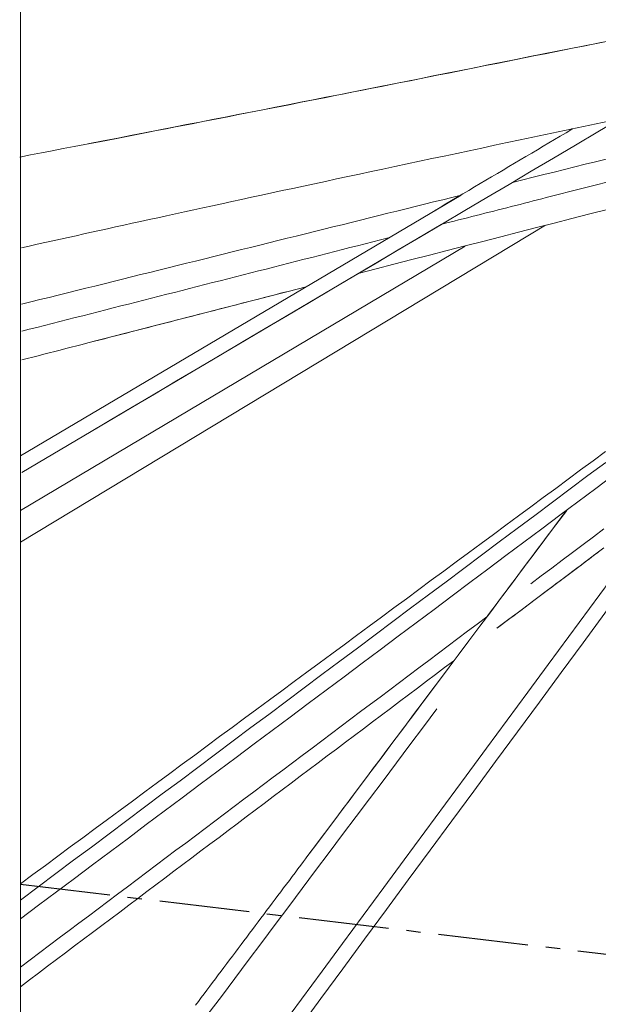
# Model space of a CAD drawing. Units: inches. Extents: x 36 to 460, y 123 to 358.
# Drawn here: x 96 to 100, y 142 to 148 of the extents above; entities that cross this region are included whole.
import ezdxf

# ---------------------------------------------------------------- set-up
doc = ezdxf.new("R2010")
doc.units = ezdxf.units.IN
doc.header["$MEASUREMENT"] = 0
doc.linetypes.add('CENTER', pattern=[0.95, 0.625, -0.125, 0.075, -0.125])
doc.layers.add('Unnamed [1]', color=7, linetype='Continuous', lineweight=0)

msp = doc.modelspace()

# ---------------------------------------------------------------- linework, layer by layer
at = {"layer": 'Unnamed [1]', "color": 18, "linetype": 'Continuous', "lineweight": 0, "true_color": 0x000000}
msp.add_line((95.5802486, 136.6639053), (95.5802486, 156.6642089), dxfattribs=at)
at = {"layer": 'Unnamed [1]', "color": 1, "linetype": 'Continuous', "lineweight": 0, "true_color": 0xff0000}
for p, q in [((99.2336847, 147.1934913), (99.7727967, 147.3306577)), ((98.6414615, 147.2108951), (95.5802486, 145.4005797)), ((99.2277485, 147.0012989), (95.5802486, 144.8027542)), ((95.5907275, 145.2844567), (98.5026885, 147.0075037)), ((95.5802486, 145.0215003), (98.6688292, 146.8568648))]:
    msp.add_line(p, q, dxfattribs=at)
at = {"layer": 'Unnamed [1]', "color": 1, "linetype": 'CENTER', "lineweight": 30, "true_color": 0xff0000}
msp.add_line((95.5802486, 142.4265743), (101.3488794, 141.7399247), dxfattribs=at)
at = {"layer": 'Unnamed [1]', "color": 1, "linetype": 'Continuous', "lineweight": 0}
for points in [[(99.6245204, 148.2716824), (99.5587398, 148.2586193), (99.4926904, 148.2454946), (99.4263976, 148.2323141), (99.3598868, 148.2190836), (99.2931835, 148.2058089), (99.226313, 148.1924958), (99.1593008, 148.1791499), (99.0921723, 148.1657772), (99.024953, 148.1523834), (98.9576681, 148.1389742), (98.8903432, 148.1255555), (98.8230037, 148.112133), (98.7556749, 148.0987126), (98.6883824, 148.0852999), (98.6211514, 148.0719008), (98.5540075, 148.058521), (98.486976, 148.0451664), (98.4200824, 148.0318427), (98.353352, 148.0185557), (98.2868104, 148.0053111), (98.2204503, 147.9921086), (98.1542727, 147.9789491), (98.088366, 147.9658506), (98.0228205, 147.9528313), (97.9577262, 147.9399097), (97.8931735, 147.9271039), (97.8292524, 147.9144322), (97.7660307, 147.9019085), (97.70346, 147.8895232), (97.6414551, 147.8772594), (97.5799305, 147.8651004), (97.5188007, 147.8530291), (97.4579805, 147.8410288), (97.3973844, 147.8290825), (97.3369269, 147.8171733), (97.2765228, 147.8052844), (97.2160867, 147.793399), (97.1555349, 147.7815011), (97.0947845, 147.7695756), (97.0337528, 147.7576071), (96.9723568, 147.7455803), (96.9105138, 147.7334799), (96.8481408, 147.7212907), (96.7851551, 147.7089973), (96.7214737, 147.6965846), (96.657014, 147.6840371), (96.5916929, 147.6713395), (96.5254277, 147.6584767), (96.4581356, 147.6454333), (96.3897336, 147.6321941), (96.320139, 147.6187436), (96.2492689, 147.6050667), (96.1770405, 147.5911481), (96.1033709, 147.5769724), (96.0282339, 147.5625345), (95.9526763, 147.5480214), (95.8771186, 147.5335083), (95.801561, 147.5189952), (95.7260033, 147.5044821), (95.6504457, 147.489969), (95.5748881, 147.4754559)], [(99.6868573, 148.2854802), (99.593452, 148.2669226), (99.4994448, 148.2482265), (99.4049109, 148.2294093), (99.3099254, 148.2104881), (99.2145635, 148.1914803), (99.1189004, 148.172403), (99.0230112, 148.1532736), (98.926971, 148.1341093), (98.8308551, 148.1149273), (98.7347386, 148.0957449), (98.6386967, 148.0765794), (98.5428045, 148.057448), (98.4471371, 148.038368), (98.3517699, 148.0193567), (98.2567778, 148.0004312), (98.162236, 147.981609), (98.0682198, 147.9629071), (97.9748043, 147.9443429), (97.8824958, 147.9260175), (97.7916104, 147.9079932), (97.701938, 147.8902286), (97.6132686, 147.8726825), (97.5253919, 147.8553138), (97.438098, 147.838081), (97.3511766, 147.8209431), (97.2644178, 147.8038588), (97.1776114, 147.7867867), (97.090543, 147.7696854), (97.0029812, 147.7525118), (96.9146905, 147.7352225), (96.8254351, 147.717774), (96.7349793, 147.700123), (96.6430876, 147.682226), (96.5495243, 147.6640396), (96.4540536, 147.6455205), (96.3564401, 147.6266251), (96.256448, 147.6073102), (96.1538416, 147.5875323), (96.0483853, 147.5672479)], [(95.5878601, 146.8457303), (95.641937, 146.8576701), (95.696014, 146.8696098), (95.750091, 146.8815496), (95.804168, 146.8934894), (95.858245, 146.9054291), (95.912322, 146.9173689), (95.966399, 146.9293087), (96.020476, 146.9412484), (96.0746367, 146.9532053), (96.1294226, 146.9652895), (96.1849433, 146.9775233), (96.241214, 146.9899093), (96.2982495, 147.0024503), (96.3560649, 147.0151491), (96.4146752, 147.0280085), (96.4740953, 147.0410311), (96.5343403, 147.0542198), (96.5954253, 147.0675773), (96.6573651, 147.0811064), (96.7201748, 147.0948099), (96.7838694, 147.1086904), (96.8484639, 147.1227508), (96.9139733, 147.1369938), (96.9804126, 147.1514222), (97.0477969, 147.1660388), (97.116141, 147.1808463), (97.1854601, 147.1958474), (97.255769, 147.2110449), (97.3270829, 147.2264417), (97.3994167, 147.2420404), (97.4727855, 147.2578438), (97.5472042, 147.2738546), (97.6226878, 147.2900757), (97.6992513, 147.3065098), (97.7769098, 147.3231596), (97.8556782, 147.340028), (97.9355716, 147.3571176), (98.0166049, 147.3744312), (98.0987932, 147.3919717), (98.1821514, 147.4097417), (98.2665802, 147.4277194), (98.3517621, 147.4458373), (98.4376096, 147.464079), (98.524048, 147.4824305), (98.6110028, 147.5008781), (98.6983993, 147.519408), (98.7861629, 147.5380063), (98.874219, 147.5566594), (98.9624929, 147.5753533), (99.0509102, 147.5940744), (99.1393961, 147.6128087), (99.227876, 147.6315425), (99.3162753, 147.650262), (99.4045194, 147.6689535), (99.4925338, 147.687603), (99.5802436, 147.7061969), (99.6675749, 147.7247213)], [(99.4067438, 147.6694591), (99.4072274, 147.6695615), (99.4077111, 147.6696639), (99.4081948, 147.6697663), (99.4086784, 147.6698687), (99.4091621, 147.6699711), (99.4096457, 147.6700735), (99.4101293, 147.6701759), (99.410613, 147.6702782), (99.4110966, 147.6703806), (99.4115802, 147.670483), (99.4120638, 147.6705854), (99.4125474, 147.6706878), (99.413031, 147.6707901), (99.4135146, 147.6708925), (99.4139981, 147.6709949), (99.4144817, 147.6710973), (99.4149653, 147.6711996), (99.4154488, 147.671302), (99.4159324, 147.6714044), (99.4164159, 147.6715067), (99.4168995, 147.6716091), (99.417383, 147.6717115), (99.4178665, 147.6718138), (99.41835, 147.6719162)], [(99.4073616, 147.6698225), (99.4078449, 147.6699247), (99.4083282, 147.6700269), (99.4088115, 147.6701291), (99.4092948, 147.6702313), (99.4097781, 147.6703334), (99.4102614, 147.6704356), (99.4107447, 147.6705378), (99.411228, 147.67064), (99.4117114, 147.6707422), (99.4121947, 147.6708444), (99.412678, 147.6709465), (99.4131614, 147.6710487), (99.4136447, 147.6711509), (99.4141281, 147.6712531), (99.4146115, 147.6713553), (99.4150949, 147.6714575), (99.4155782, 147.6715597), (99.4160616, 147.6716619), (99.416545, 147.6717641), (99.4170284, 147.6718663), (99.4175118, 147.6719685), (99.4179953, 147.6720707), (99.4184787, 147.6721729), (99.4189621, 147.6722751)]]:
    msp.add_lwpolyline(points, dxfattribs=at)
for points in [[(96.048422, 145.5568039, 0), (96.2024714, 145.6477895, 0), (96.3565208, 145.7387752, 0), (96.5105701, 145.8297608, 0), (96.6646195, 145.9207464, 0), (96.8186689, 146.0117321, 0), (96.9727183, 146.1027177, 0), (97.1267677, 146.1937033, 0), (97.280817, 146.284689, 0), (97.4348664, 146.3756746, 0), (97.5889158, 146.4666602, 0), (97.7429652, 146.5576459, 0), (97.8970146, 146.6486315, 0), (98.0510639, 146.7396171, 0), (98.2051133, 146.8306028, 0), (98.3591627, 146.9215884, 0), (98.5132121, 147.0125741, 0), (98.6672614, 147.1035597, 0), (98.8213108, 147.1945453, 0), (98.9753602, 147.285531, 0), (99.1294096, 147.3765166, 0), (99.283459, 147.4675022, 0), (99.4375083, 147.5584879, 0), (99.5915577, 147.6494735, 0), (99.7456071, 147.7404591, 0)], [(98.4558793, 147.1026517, 0), (98.4956562, 147.1261951, 0), (98.5354331, 147.1497385, 0), (98.57521, 147.1732819, 0), (98.6149868, 147.1968253, 0), (98.6547637, 147.2203688, 0), (98.6945406, 147.2439122, 0), (98.7343175, 147.2674556, 0), (98.7740944, 147.290999, 0), (98.8138712, 147.3145424, 0), (98.8536481, 147.3380858, 0), (98.893425, 147.3616292, 0), (98.9332019, 147.3851726, 0), (98.9729788, 147.408716, 0), (99.0127556, 147.4322594, 0), (99.0525325, 147.4558028, 0), (99.0923094, 147.4793462, 0), (99.1320863, 147.5028896, 0), (99.1718631, 147.526433, 0), (99.21164, 147.5499764, 0), (99.2514169, 147.5735198, 0), (99.2911938, 147.5970632, 0), (99.3309707, 147.6206066, 0), (99.3707475, 147.64415, 0), (99.4105244, 147.6676934, 0)], [(99.6484319, 147.4605702, 0), (99.5762896, 147.4426827, 0), (99.5041473, 147.4247953, 0), (99.432005, 147.4069078, 0), (99.3598627, 147.3890204, 0), (99.2877204, 147.3711329, 0), (99.2155782, 147.3532455, 0), (99.1434359, 147.3353581, 0), (99.0712936, 147.3174706, 0), (98.9991513, 147.2995832, 0)], [(98.6414615, 147.2108951, 0), (98.5778598, 147.1951253, 0), (98.514258, 147.1793555, 0), (98.4506563, 147.1635856, 0), (98.3870546, 147.1478158, 0), (98.3234529, 147.132046, 0), (98.2598512, 147.1162761, 0), (98.1962495, 147.1005063, 0), (98.1326478, 147.0847364, 0), (98.0690461, 147.0689666, 0), (98.0054444, 147.0531968, 0), (97.9418427, 147.0374269, 0), (97.878241, 147.0216571, 0), (97.8146393, 147.0058873, 0), (97.7510376, 146.9901174, 0), (97.6874359, 146.9743476, 0), (97.6238342, 146.9585778, 0), (97.5602325, 146.9428079, 0), (97.4966308, 146.9270381, 0), (97.4330291, 146.9112683, 0), (97.3694274, 146.8954984, 0), (97.3058257, 146.8797286, 0), (97.2422239, 146.8639587, 0), (97.1786222, 146.8481889, 0), (97.1150205, 146.8324191, 0), (97.0514188, 146.8166492, 0), (96.9878171, 146.8008794, 0), (96.9242154, 146.7851096, 0), (96.8606137, 146.7693397, 0), (96.797012, 146.7535699, 0), (96.7334103, 146.7378001, 0), (96.6698086, 146.7220302, 0), (96.6062069, 146.7062604, 0), (96.5426052, 146.6904906, 0), (96.4790035, 146.6747207, 0), (96.4154018, 146.6589509, 0), (96.3518001, 146.643181, 0), (96.2881984, 146.6274112, 0), (96.2245967, 146.6116414, 0), (96.160995, 146.5958715, 0), (96.0973933, 146.5801017, 0), (96.0337916, 146.5643319, 0), (95.9701898, 146.548562, 0), (95.9065881, 146.5327922, 0), (95.8429864, 146.5170224, 0), (95.7793847, 146.5012525, 0), (95.715783, 146.4854827, 0), (95.6521813, 146.4697129, 0), (95.5885796, 146.453943, 0)], [(99.2336847, 147.1934913, 0), (99.2032265, 147.1857418, 0), (99.1727684, 147.1779923, 0), (99.1423102, 147.1702429, 0), (99.111852, 147.1624934, 0), (99.0813938, 147.1547439, 0), (99.0509357, 147.1469944, 0), (99.0204775, 147.1392449, 0), (98.9900193, 147.1314954, 0), (98.9595611, 147.123746, 0), (98.929103, 147.1159965, 0), (98.8986448, 147.108247, 0), (98.8681866, 147.1004975, 0), (98.8377284, 147.092748, 0), (98.8072703, 147.0849985, 0), (98.7768121, 147.0772491, 0), (98.7463539, 147.0694996, 0), (98.7158957, 147.0617501, 0), (98.6854376, 147.0540006, 0), (98.6549794, 147.0462511, 0), (98.6245212, 147.0385017, 0), (98.594063, 147.0307522, 0), (98.5636049, 147.0230027, 0), (98.5331467, 147.0152532, 0), (98.5026885, 147.0075037, 0)], [(97.9273358, 146.6677877, 0), (98.0510634, 146.6995196, 0), (98.1747909, 146.7312515, 0), (98.2985185, 146.7629833, 0), (98.4222461, 146.7947152, 0), (98.5459736, 146.8264471, 0), (98.6697012, 146.8581789, 0), (98.7934288, 146.8899108, 0), (98.9171563, 146.9216427, 0), (99.0408839, 146.9533745, 0), (99.1646114, 146.9851064, 0), (99.288339, 147.0168383, 0), (99.4120666, 147.0485702, 0), (99.5357941, 147.080302, 0), (99.6595217, 147.1120339, 0)], [(98.1349879, 146.9139496, 0), (98.081945, 146.9004538, 0), (98.028902, 146.8869581, 0), (97.975859, 146.8734623, 0), (97.922816, 146.8599666, 0), (97.869773, 146.8464709, 0), (97.81673, 146.8329751, 0), (97.763687, 146.8194794, 0), (97.710644, 146.8059836, 0), (97.657601, 146.7924879, 0), (97.6045581, 146.7789921, 0), (97.5515151, 146.7654964, 0), (97.4984721, 146.7520007, 0), (97.4454291, 146.7385049, 0), (97.3923861, 146.7250092, 0), (97.3393431, 146.7115134, 0), (97.2863001, 146.6980177, 0), (97.2332571, 146.6845219, 0), (97.1802142, 146.6710262, 0), (97.1271712, 146.6575305, 0), (97.0741282, 146.6440347, 0), (97.0210852, 146.630539, 0), (96.9680422, 146.6170432, 0), (96.9149992, 146.6035475, 0), (96.8619562, 146.5900517, 0), (96.8089132, 146.576556, 0), (96.7558703, 146.5630603, 0), (96.7028273, 146.5495645, 0), (96.6497843, 146.5360688, 0), (96.5967413, 146.522573, 0), (96.5436983, 146.5090773, 0), (96.4906553, 146.4955815, 0), (96.4376123, 146.4820858, 0), (96.3845693, 146.4685901, 0), (96.3315263, 146.4550943, 0), (96.2784834, 146.4415986, 0), (96.2254404, 146.4281028, 0), (96.1723974, 146.4146071, 0), (96.1193544, 146.4011114, 0), (96.0663114, 146.3876156, 0), (96.0132684, 146.3741199, 0), (95.9602254, 146.3606241, 0), (95.9071824, 146.3471284, 0), (95.8541395, 146.3336326, 0), (95.8010965, 146.3201369, 0), (95.7480535, 146.3066412, 0), (95.6950105, 146.2931454, 0), (95.6419675, 146.2796497, 0), (95.5889245, 146.2661539, 0)], [(96.0484086, 146.1859074, 0), (96.1116371, 146.2021234, 0), (96.1748656, 146.2183393, 0), (96.2380942, 146.2345552, 0), (96.3013227, 146.2507712, 0), (96.3645512, 146.2669871, 0), (96.4277798, 146.2832031, 0), (96.4910083, 146.299419, 0), (96.5542368, 146.315635, 0), (96.6174654, 146.3318509, 0), (96.6806939, 146.3480669, 0), (96.7439224, 146.3642828, 0), (96.807151, 146.3804988, 0), (96.8703795, 146.3967147, 0), (96.933608, 146.4129307, 0), (96.9968366, 146.4291466, 0), (97.0600651, 146.4453626, 0), (97.1232936, 146.4615785, 0), (97.1865222, 146.4777945, 0), (97.2497507, 146.4940104, 0), (97.3129792, 146.5102263, 0), (97.3762078, 146.5264423, 0), (97.4394363, 146.5426582, 0), (97.5026648, 146.5588742, 0), (97.5658934, 146.5750901, 0)], [(95.5892909, 146.0666545, 0), (95.6275435, 146.0764962, 0), (95.665796, 146.0863379, 0), (95.7040486, 146.0961796, 0), (95.7423011, 146.1060212, 0), (95.7805536, 146.1158629, 0), (95.8188062, 146.1257046, 0), (95.8570587, 146.1355463, 0), (95.8953113, 146.145388, 0), (95.9335638, 146.1552296, 0), (95.9718164, 146.1650713, 0), (96.0100689, 146.174913, 0), (96.0483215, 146.1847547, 0), (96.086574, 146.1945964, 0), (96.1248266, 146.2044381, 0), (96.1630791, 146.2142797, 0), (96.2013317, 146.2241214, 0), (96.2395842, 146.2339631, 0), (96.2778368, 146.2438048, 0), (96.3160893, 146.2536465, 0), (96.3543418, 146.2634881, 0), (96.3925944, 146.2733298, 0), (96.4308469, 146.2831715, 0), (96.4690995, 146.2930132, 0), (96.507352, 146.3028549, 0), (96.5456046, 146.3126966, 0), (96.5838571, 146.3225382, 0), (96.6221097, 146.3323799, 0), (96.6603622, 146.3422216, 0), (96.6986148, 146.3520633, 0), (96.7368673, 146.361905, 0), (96.7751199, 146.3717467, 0), (96.8133724, 146.3815883, 0), (96.851625, 146.39143, 0), (96.8898775, 146.4012717, 0), (96.92813, 146.4111134, 0), (96.9663826, 146.4209551, 0), (97.0046351, 146.4307967, 0), (97.0428877, 146.4406384, 0), (97.0811402, 146.4504801, 0), (97.1193928, 146.4603218, 0), (97.1576453, 146.4701635, 0), (97.1958979, 146.4800052, 0), (97.2341504, 146.4898468, 0), (97.272403, 146.4996885, 0), (97.3106555, 146.5095302, 0), (97.3489081, 146.5193719, 0), (97.3871606, 146.5292136, 0), (97.4254131, 146.5390552, 0)], [(99.6452944, 145.4305532, 0), (99.5588041, 145.3667222, 0), (99.4723137, 145.3028911, 0), (99.3858234, 145.23906, 0), (99.2993331, 145.1752289, 0), (99.2128427, 145.1113979, 0), (99.1263524, 145.0475668, 0), (99.0398621, 144.9837357, 0), (98.9533717, 144.9199047, 0), (98.8668814, 144.8560736, 0), (98.780391, 144.7922425, 0), (98.6939007, 144.7284114, 0), (98.6074104, 144.6645804, 0), (98.52092, 144.6007493, 0), (98.4344297, 144.5369182, 0), (98.3479394, 144.4730871, 0), (98.261449, 144.4092561, 0), (98.1749587, 144.345425, 0), (98.0884683, 144.2815939, 0), (98.001978, 144.2177628, 0), (97.9154877, 144.1539318, 0), (97.8289973, 144.0901007, 0), (97.742507, 144.0262696, 0), (97.6560167, 143.9624385, 0), (97.5695263, 143.8986075, 0), (97.483036, 143.8347764, 0), (97.3965457, 143.7709453, 0), (97.3100553, 143.7071142, 0), (97.223565, 143.6432832, 0), (97.1370746, 143.5794521, 0), (97.0505843, 143.515621, 0), (96.964094, 143.4517899, 0), (96.8776036, 143.3879589, 0), (96.7911133, 143.3241278, 0), (96.704623, 143.2602967, 0), (96.6181326, 143.1964656, 0), (96.5316423, 143.1326346, 0), (96.4451519, 143.0688035, 0), (96.3586616, 143.0049724, 0), (96.2721713, 142.9411413, 0), (96.1856809, 142.8773103, 0), (96.0991906, 142.8134792, 0), (96.0127003, 142.7496481, 0), (95.9262099, 142.685817, 0), (95.8397196, 142.621986, 0), (95.7532292, 142.5581549, 0), (95.6667389, 142.4943238, 0), (95.5802486, 142.4304927, 0)], [(95.5802486, 142.317238, 0), (95.7034602, 142.4093208, 0), (95.8266719, 142.5014037, 0), (95.9498835, 142.5934865, 0), (96.0730952, 142.6855694, 0), (96.1963068, 142.7776523, 0), (96.3195185, 142.8697351, 0), (96.4427302, 142.961818, 0), (96.5659418, 143.0539008, 0), (96.6891535, 143.1459837, 0), (96.8123651, 143.2380665, 0), (96.9355768, 143.3301494, 0), (97.0587884, 143.4222322, 0), (97.1820001, 143.5143151, 0), (97.3052117, 143.6063979, 0), (97.4284234, 143.6984808, 0), (97.551635, 143.7905636, 0), (97.6748467, 143.8826465, 0), (97.7980583, 143.9747294, 0), (97.92127, 144.0668122, 0), (98.0444816, 144.1588951, 0), (98.1676933, 144.2509779, 0), (98.290905, 144.3430608, 0), (98.4141166, 144.4351436, 0), (98.5373283, 144.5272265, 0), (98.6605399, 144.6193093, 0), (98.7837516, 144.7113922, 0), (98.9069632, 144.803475, 0), (99.0301749, 144.8955579, 0), (99.1533865, 144.9876407, 0), (99.2765982, 145.0797236, 0), (99.3998098, 145.1718065, 0), (99.5230215, 145.2638893, 0), (99.6462331, 145.3559722, 0)], [(97.515927, 141.4284278, 0), (97.6676856, 141.6341295, 0), (97.8194441, 141.8398313, 0), (97.9712027, 142.045533, 0), (98.1229612, 142.2512347, 0), (98.2747197, 142.4569364, 0), (98.4264783, 142.6626381, 0), (98.5782368, 142.8683398, 0), (98.7299954, 143.0740416, 0), (98.8817539, 143.2797433, 0), (99.0335125, 143.485445, 0), (99.185271, 143.6911467, 0), (99.3370296, 143.8968484, 0), (99.4887881, 144.1025502, 0), (99.6405466, 144.3082519, 0), (99.7923052, 144.5139536, 0), (99.9440637, 144.7196553, 0), (100.0958223, 144.925357, 0), (100.2475808, 145.1310587, 0), (100.3993394, 145.3367605, 0)], [(99.7028763, 145.2685287, 0), (99.5779482, 145.1751631, 0), (99.45302, 145.0817974, 0), (99.3280919, 144.9884318, 0), (99.2031638, 144.8950661, 0), (99.0782357, 144.8017004, 0), (98.9533076, 144.7083348, 0), (98.8283795, 144.6149691, 0), (98.7034514, 144.5216035, 0), (98.5785233, 144.4282378, 0), (98.4535951, 144.3348722, 0), (98.328667, 144.2415065, 0), (98.2037389, 144.1481408, 0), (98.0788108, 144.0547752, 0), (97.9538827, 143.9614095, 0), (97.8289546, 143.8680439, 0), (97.7040265, 143.7746782, 0), (97.5790984, 143.6813126, 0), (97.4541703, 143.5879469, 0), (97.3292421, 143.4945812, 0), (97.204314, 143.4012156, 0), (97.0793859, 143.3078499, 0), (96.9544578, 143.2144843, 0), (96.8295297, 143.1211186, 0), (96.7046016, 143.027753, 0), (96.5796735, 142.9343873, 0), (96.4547454, 142.8410216, 0), (96.3298172, 142.747656, 0), (96.2048891, 142.6542903, 0), (96.079961, 142.5609247, 0), (95.9550329, 142.467559, 0), (95.8301048, 142.3741934, 0), (95.7051767, 142.2808277, 0), (95.5802486, 142.187462, 0)], [(100.1051712, 145.1159992, 0), (99.9622448, 144.9222692, 0), (99.8193185, 144.7285391, 0), (99.6763922, 144.5348091, 0), (99.5334659, 144.341079, 0), (99.3905395, 144.147349, 0), (99.2476132, 143.9536189, 0), (99.1046869, 143.7598889, 0), (98.9617606, 143.5661588, 0), (98.8188342, 143.3724287, 0), (98.6759079, 143.1786987, 0), (98.5329816, 142.9849686, 0), (98.3900553, 142.7912386, 0), (98.2471289, 142.5975085, 0), (98.1042026, 142.4037785, 0), (97.9612763, 142.2100484, 0), (97.81835, 142.0163184, 0), (97.6754236, 141.8225883, 0), (97.5324973, 141.6288583, 0), (97.389571, 141.4351282, 0)], [(99.3754007, 145.0225993, 0), (99.2999298, 144.9219986, 0), (99.2244588, 144.8213979, 0), (99.1489879, 144.7207972, 0), (99.073517, 144.6201966, 0), (98.9980461, 144.5195959, 0), (98.9225752, 144.4189952, 0), (98.8471042, 144.3183945, 0), (98.7716333, 144.2177938, 0), (98.6961624, 144.1171932, 0), (98.6206915, 144.0165925, 0), (98.5452205, 143.9159918, 0), (98.4697496, 143.8153911, 0), (98.3942787, 143.7147904, 0), (98.3188078, 143.6141897, 0), (98.2433368, 143.5135891, 0), (98.1678659, 143.4129884, 0), (98.092395, 143.3123877, 0), (98.0169241, 143.211787, 0), (97.9414531, 143.1111863, 0), (97.8659822, 143.0105857, 0), (97.7905113, 142.909985, 0), (97.7150404, 142.8093843, 0), (97.6395695, 142.7087836, 0), (97.5640985, 142.6081829, 0)], [(99.3727951, 145.0191261, 0), (99.3496002, 144.988208, 0), (99.3264054, 144.9572899, 0), (99.3032106, 144.9263718, 0), (99.2800157, 144.8954538, 0), (99.2568209, 144.8645357, 0), (99.2336261, 144.8336176, 0), (99.2104312, 144.8026995, 0), (99.1872364, 144.7717815, 0), (99.1640416, 144.7408634, 0), (99.1408468, 144.7099453, 0), (99.1176519, 144.6790272, 0), (99.0944571, 144.6481091, 0), (99.0712623, 144.6171911, 0), (99.0480674, 144.586273, 0), (99.0248726, 144.5553549, 0), (99.0016778, 144.5244368, 0), (98.9784829, 144.4935188, 0), (98.9552881, 144.4626007, 0), (98.9320933, 144.4316826, 0), (98.9088984, 144.4007645, 0), (98.8857036, 144.3698465, 0), (98.8625088, 144.3389284, 0), (98.839314, 144.3080103, 0), (98.8161191, 144.2770922, 0)], [(99.6336722, 144.8937956, 0), (99.5611266, 144.839353, 0), (99.488581, 144.7849105, 0), (99.4160354, 144.730468, 0), (99.3434898, 144.6760255, 0), (99.2709442, 144.6215829, 0), (99.1983986, 144.5671404, 0), (99.125853, 144.5126979, 0)], [(98.8909318, 144.204762, 0), (98.9734169, 144.2666637, 0), (99.0559019, 144.3285654, 0), (99.138387, 144.390467, 0), (99.220872, 144.4523687, 0), (99.3033571, 144.5142704, 0), (99.3858422, 144.5761721, 0), (99.4683272, 144.6380737, 0), (99.5508123, 144.6999754, 0), (99.6332973, 144.7618771, 0)], [(98.8941995, 144.2064581, 0), (98.9232519, 144.228292, 0), (98.9523043, 144.2501259, 0), (98.9813566, 144.2719597, 0), (99.010409, 144.2937936, 0), (99.0394614, 144.3156275, 0), (99.0685138, 144.3374613, 0), (99.0975661, 144.3592952, 0), (99.1266185, 144.381129, 0), (99.1556709, 144.4029629, 0), (99.1847233, 144.4247968, 0), (99.2137756, 144.4466306, 0), (99.242828, 144.4684645, 0), (99.2718804, 144.4902983, 0), (99.3009328, 144.5121322, 0), (99.3299851, 144.5339661, 0), (99.3590375, 144.5557999, 0), (99.3880899, 144.5776338, 0), (99.4171423, 144.5994676, 0), (99.4461946, 144.6213015, 0), (99.475247, 144.6431354, 0), (99.5042994, 144.6649692, 0), (99.5333517, 144.6868031, 0), (99.5624041, 144.708637, 0), (99.5914565, 144.7304708, 0)], [(98.8215522, 144.2843326, 0), (98.7540251, 144.2336562, 0), (98.6864979, 144.1829798, 0), (98.6189708, 144.1323034, 0), (98.5514436, 144.081627, 0), (98.4839164, 144.0309507, 0), (98.4163893, 143.9802743, 0), (98.3488621, 143.9295979, 0), (98.281335, 143.8789215, 0), (98.2138078, 143.8282451, 0), (98.1462806, 143.7775687, 0), (98.0787535, 143.7268924, 0), (98.0112263, 143.676216, 0), (97.9436992, 143.6255396, 0), (97.876172, 143.5748632, 0), (97.8086448, 143.5241868, 0), (97.7411177, 143.4735104, 0), (97.6735905, 143.4228341, 0), (97.6060634, 143.3721577, 0), (97.5385362, 143.3214813, 0), (97.471009, 143.2708049, 0), (97.4034819, 143.2201285, 0), (97.3359547, 143.1694521, 0), (97.2684276, 143.1187757, 0), (97.2009004, 143.0680994, 0), (97.1333732, 143.017423, 0), (97.0658461, 142.9667466, 0), (96.9983189, 142.9160702, 0), (96.9307918, 142.8653938, 0), (96.8632646, 142.8147174, 0), (96.7957374, 142.7640411, 0), (96.7282103, 142.7133647, 0), (96.6606831, 142.6626883, 0), (96.593156, 142.6120119, 0), (96.5256288, 142.5613355, 0), (96.4581016, 142.5106591, 0), (96.3905745, 142.4599827, 0), (96.3230473, 142.4093064, 0), (96.2555202, 142.35863, 0), (96.187993, 142.3079536, 0), (96.1204658, 142.2572772, 0), (96.0529387, 142.2066008, 0), (95.9854115, 142.1559244, 0), (95.9178844, 142.1052481, 0), (95.8503572, 142.0545717, 0), (95.7828301, 142.0038953, 0), (95.7153029, 141.9532189, 0), (95.6477757, 141.9025425, 0), (95.5802486, 141.8518661, 0)], [(95.5802486, 141.7159097, 0), (95.6429551, 141.7630358, 0), (95.7056616, 141.8101619, 0), (95.7683681, 141.857288, 0), (95.8310746, 141.9044141, 0), (95.8937811, 141.9515402, 0), (95.9564877, 141.9986663, 0), (96.0191942, 142.0457925, 0), (96.0819007, 142.0929186, 0), (96.1446072, 142.1400447, 0), (96.2073137, 142.1871708, 0), (96.2700202, 142.2342969, 0), (96.3327267, 142.281423, 0), (96.3954333, 142.3285491, 0), (96.4581398, 142.3756752, 0), (96.5208463, 142.4228013, 0), (96.5835528, 142.4699274, 0), (96.6462593, 142.5170535, 0), (96.7089658, 142.5641796, 0), (96.7716723, 142.6113058, 0), (96.8343789, 142.6584319, 0), (96.8970854, 142.705558, 0), (96.9597919, 142.7526841, 0), (97.0224984, 142.7998102, 0), (97.0852049, 142.8469363, 0), (97.1479114, 142.8940624, 0), (97.2106179, 142.9411885, 0), (97.2733244, 142.9883146, 0), (97.336031, 143.0354407, 0), (97.3987375, 143.0825668, 0), (97.461444, 143.1296929, 0), (97.5241505, 143.1768191, 0), (97.586857, 143.2239452, 0), (97.6495635, 143.2710713, 0), (97.71227, 143.3181974, 0), (97.7749766, 143.3653235, 0), (97.8376831, 143.4124496, 0), (97.9003896, 143.4595757, 0), (97.9630961, 143.5067018, 0), (98.0258026, 143.5538279, 0), (98.0885091, 143.600954, 0), (98.1512156, 143.6480801, 0), (98.2139222, 143.6952062, 0), (98.2766287, 143.7423323, 0), (98.3393352, 143.7894585, 0), (98.4020417, 143.8365846, 0), (98.4647482, 143.8837107, 0), (98.5274547, 143.9308368, 0), (98.5901612, 143.9779629, 0)], [(98.5895487, 143.97508, 0), (98.5468216, 143.9181259, 0), (98.5040945, 143.8611719, 0), (98.4613674, 143.8042178, 0), (98.4186403, 143.7472638, 0), (98.3759132, 143.6903098, 0), (98.3331861, 143.6333557, 0), (98.2904591, 143.5764017, 0), (98.247732, 143.5194476, 0), (98.2050049, 143.4624936, 0), (98.1622778, 143.4055396, 0), (98.1195507, 143.3485855, 0), (98.0768236, 143.2916315, 0), (98.0340965, 143.2346774, 0), (97.9913695, 143.1777234, 0), (97.9486424, 143.1207694, 0), (97.9059153, 143.0638153, 0), (97.8631882, 143.0068613, 0), (97.8204611, 142.9499072, 0), (97.777734, 142.8929532, 0), (97.7350069, 142.8359992, 0), (97.6922798, 142.7790451, 0), (97.6495528, 142.7220911, 0), (97.6068257, 142.665137, 0), (97.5640986, 142.608183, 0)], [(96.8824926, 141.5241676, 0), (96.9760794, 141.6489164, 0), (97.0696662, 141.7736651, 0), (97.1632531, 141.8984138, 0), (97.2568399, 142.0231625, 0), (97.3504268, 142.1479112, 0), (97.4440136, 142.2726599, 0), (97.5376004, 142.3974086, 0), (97.6311873, 142.5221573, 0), (97.7247741, 142.646906, 0), (97.818361, 142.7716547, 0), (97.9119478, 142.8964034, 0), (98.0055347, 143.0211521, 0), (98.0991215, 143.1459008, 0), (98.1927083, 143.2706495, 0), (98.2862952, 143.3953982, 0), (98.379882, 143.5201469, 0), (98.4734689, 143.6448957, 0)], [(97.5668186, 142.6118125, 0), (97.5470758, 142.5855505, 0), (97.527333, 142.5592886, 0), (97.5075902, 142.5330266, 0), (97.4878474, 142.5067646, 0), (97.4681046, 142.4805027, 0), (97.4483618, 142.4542407, 0), (97.428619, 142.4279787, 0), (97.4088762, 142.4017168, 0), (97.3891334, 142.3754548, 0), (97.3693906, 142.3491928, 0), (97.3496477, 142.3229309, 0), (97.3299049, 142.2966689, 0), (97.3101621, 142.2704069, 0), (97.2904193, 142.244145, 0), (97.2706765, 142.217883, 0), (97.2509337, 142.191621, 0), (97.2311909, 142.1653591, 0), (97.2114481, 142.1390971, 0), (97.1917053, 142.1128351, 0), (97.1719625, 142.0865732, 0), (97.1522197, 142.0603112, 0), (97.1324769, 142.0340492, 0), (97.1127341, 142.0077873, 0), (97.0929913, 141.9815253, 0), (97.0732485, 141.9552633, 0), (97.0535057, 141.9290014, 0), (97.0337629, 141.9027394, 0), (97.0140201, 141.8764774, 0), (96.9942773, 141.8502155, 0), (96.9745345, 141.8239535, 0), (96.9547917, 141.7976915, 0), (96.9350489, 141.7714296, 0), (96.9153061, 141.7451676, 0), (96.8955633, 141.7189056, 0), (96.8758205, 141.6926437, 0), (96.8560777, 141.6663817, 0), (96.8363349, 141.6401197, 0), (96.8165921, 141.6138578, 0), (96.7968493, 141.5875958, 0)]]:
    msp.add_polyline3d(points, dxfattribs=at)

doc.saveas('drawing.dxf')
